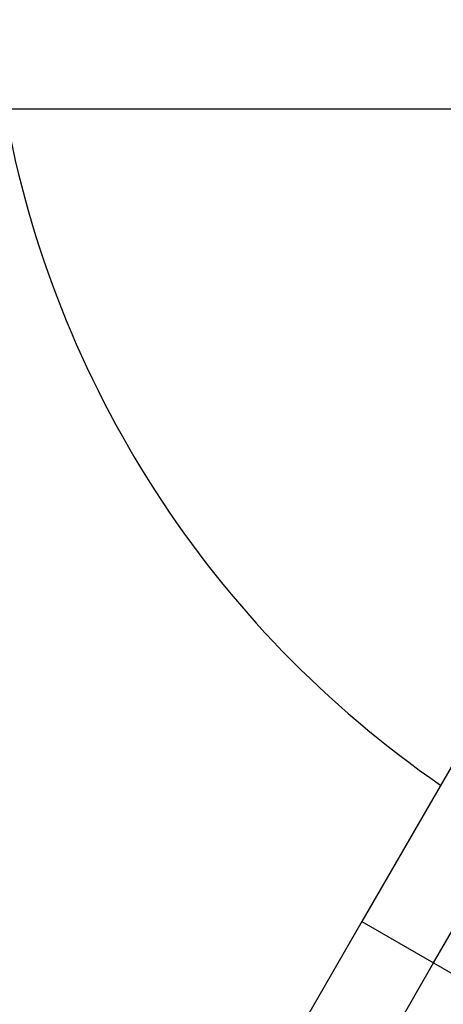
# Model space of a CAD drawing. Units: inches. Extents: x 985 to 7253, y -2630 to -812.
# Drawn here: x 1868 to 1937, y -2001 to -1840 of the extents above; entities that cross this region are included whole.
import ezdxf

# ---------------------------------------------------------------- set-up
doc = ezdxf.new("R2010")
doc.units = ezdxf.units.IN
doc.header["$MEASUREMENT"] = 0
doc.styles.get("Standard").update_dxf_attribs({"font": 'arial.ttf'})
doc.dimstyles.new('ISO-25', dxfattribs={"dimtxt": 2.5, "dimasz": 2.5, "dimexe": 1.25, "dimexo": 0.625, "dimtad": 1, "dimtxsty": 'Standard', "dimcen": 2.5, "dimadec": 0, "dimazin": 0, "dimtfac": 1, "dimtmove": 0, "dimatfit": 3, "dimfxl": 1, "dimarcsym": 0})

# ---------------------------------------------------------------- blocks, each defined once
blk = doc.blocks.new('*D6')
at = {"color": 0, "lineweight": -2, "transparency": 16777216}
for p, q in [((1201.59, -1020.41), (1120.34, -1020.41)), ((1121.59, -1080.41), (1121.59, -2570.05)), ((1201.59, -2630.05), (1120.34, -2630.05))]:
    blk.add_line(p, q, dxfattribs=at)
at = {"color": 0, "transparency": 16777216}
for points in [[(1111.59, -1080.41), (1131.59, -1080.41), (1121.59, -1020.41)], [(1111.59, -2570.05), (1131.59, -2570.05), (1121.59, -2630.05)]]:
    blk.add_solid(points, dxfattribs=at)
at = {"layer": 'Defpoints', "color": 0, "transparency": 16777216}
for p in [(2031.44, -1020.41), (1121.59, -2630.05), (2031.59, -2630.05)]:
    blk.add_point(p, dxfattribs=at)
at = {"color": 0, "transparency": 16777216, "insert": (1050.53, -1825.23), "char_height": 100, "attachment_point": 5, "rotation": 90}
blk.add_mtext('160', dxfattribs=at)

msp = doc.modelspace()

# ---------------------------------------------------------------- linework, layer by layer
for p, q in [((1962.852, -1855.043), (1717.777, -1855.043)), ((1983.713, -1883.167), (1923.693, -1987.126)), ((1935.341, -1993.851), (1994.763, -1890.928)), ((1923.693, -1987.126), (1897.176, -2033.054)), ((1923.693, -1987.126), (1935.341, -1993.851)), ((1913.579, -2031.542), (1935.341, -1993.851)), ((1935.341, -1993.851), (1946.989, -2000.576))]:
    msp.add_line(p, q)
for radius, start, end in [(343.45, 0.06277, 359.88914), (316.55, 241.73826, 358.26174), (316.55, 241.73826, 358.26174), (170, 190.21561, 235.46215)]:
    msp.add_arc((2032.888, -1824.893), radius, start, end)

# ---------------------------------------------------------------- dimensions: what is measured, and where the dimension line sits
dim = msp.add_linear_dim(base=(1121.591, -2630.051), p1=(2031.437, -1020.41), p2=(2031.594, -2630.051), angle=90, text='160', dimstyle='ISO-25', override={"dimtxt": 100, "dimasz": 60, "dimgap": 20, "dimtad": 2, "dimfxl": 80, "dimfxlon": 1})
dim.commit()
dim.dimension.update_dxf_attribs({"geometry": '*D6', "text_midpoint": (1050.534, -1825.23)})

doc.saveas('drawing.dxf')
